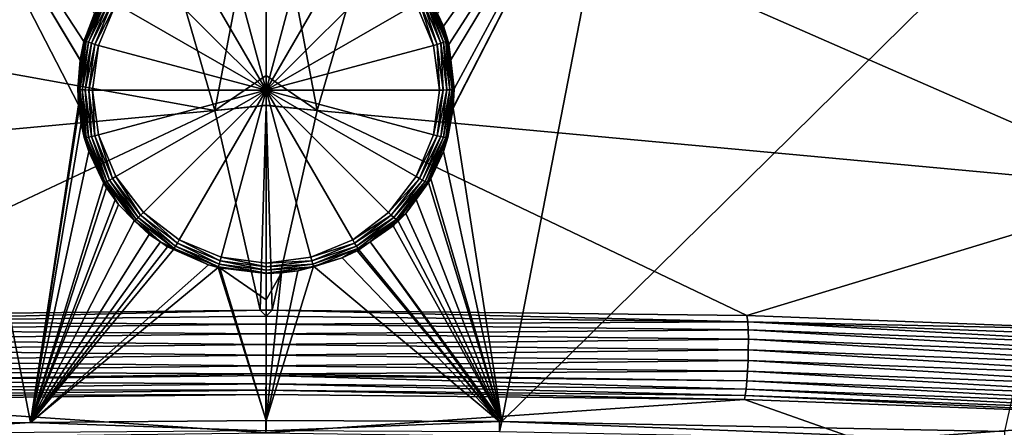
# Model space of a CAD drawing. Extents: x -33 to 33, y -121 to 157.
# Drawn here: x -3 to 10, y 122 to 127 of the extents above; entities that cross this region are included whole.
import ezdxf

# ---------------------------------------------------------------- set-up
doc = ezdxf.new("R2010")
doc.units = 0
doc.header["$MEASUREMENT"] = 0
doc.layers.get('0').update_dxf_attribs({"linetype": 'CONTINUOUS'})

msp = doc.modelspace()

# ---------------------------------------------------------------- linework, layer by layer
for points in [[(-5.575, 121.688, -37.948), (-4.845, 130.476, -38.172), (-3.139, 121.707, -38.035)], [(-4.845, 130.476, -38.172), (-2.285, 127.152, -38.236), (-2.429, 126.778, -38.228)], [(-2.429, 126.778, -38.228), (-2.478, 126.537, -38.223), (-4.845, 130.476, -38.172)], [(-4.845, 130.476, -38.172), (-2.478, 126.537, -38.223), (-2.479, 126.532, -38.223)], [(-4.845, 130.476, -38.172), (-2.479, 126.532, -38.223), (-2.498, 125.937, -38.212)], [(-3.139, 121.707, -38.035), (-4.845, 130.476, -38.172), (-2.498, 125.937, -38.212)], [(4.844, 130.472, -38.172), (2.367, 126.985, -38.232), (2.285, 127.151, -38.236)], [(2.438, 126.742, -38.227), (2.367, 126.985, -38.232), (4.844, 130.472, -38.172)], [(4.844, 130.472, -38.172), (2.462, 126.536, -38.223), (2.438, 126.742, -38.227)], [(4.844, 130.472, -38.172), (2.507, 126.151, -38.216), (2.462, 126.536, -38.223)], [(2.493, 125.892, -38.212), (2.494, 125.899, -38.212), (4.844, 130.472, -38.172)], [(2.493, 125.892, -38.212), (4.844, 130.472, -38.172), (3.141, 121.718, -38.087)], [(2.494, 125.899, -38.212), (2.507, 126.151, -38.216), (4.844, 130.472, -38.172)], [(3.141, 121.718, -38.087), (4.844, 130.472, -38.172), (11.773, 130.214, -37.511)], [(3.141, 121.718, -38.087), (11.773, 130.214, -37.511), (9.844, 121.587, -37.46)], [(-1.686, 129.326, -7.645), (-0.681, 125.862, -3.161), (0, 129.458, -7.671)], [(-0.681, 125.862, -3.161), (0, 126.327, -3.838), (0, 129.458, -7.671)], [(0, 129.458, -7.671), (0, 126.327, -3.838), (0.68, 125.859, -3.157)], [(0, 129.458, -7.671), (0.68, 125.859, -3.157), (1.684, 129.32, -7.638)], [(-12.843, 128.056, -7.465), (-0.681, 125.862, -3.161), (-1.686, 129.326, -7.645)], [(1.684, 129.32, -7.638), (0.68, 125.859, -3.157), (11.967, 124.82, -2.864)], [(1.684, 129.32, -7.638), (11.967, 124.82, -2.864), (12.841, 128.049, -7.457)], [(0, 126.13, -38.503), (-1.156, 128.126, -38.651), (-0.598, 128.356, -38.671)], [(-0.598, 128.356, -38.671), (0, 128.435, -38.678), (0, 126.13, -38.503)], [(0, 128.435, -38.678), (0.598, 128.356, -38.671), (0, 126.13, -38.503)], [(0, 126.13, -38.503), (0.598, 128.356, -38.671), (1.156, 128.126, -38.651)], [(-1.635, 127.76, -38.619), (-1.156, 128.126, -38.651), (0, 126.13, -38.503)], [(1.156, 128.126, -38.651), (1.634, 127.76, -38.619), (0, 126.13, -38.503)], [(-12.843, 128.056, -7.465), (-11.968, 124.822, -2.868), (-0.681, 125.862, -3.161)], [(-2.002, 127.283, -38.577), (-1.635, 127.76, -38.619), (0, 126.13, -38.503)], [(1.634, 127.76, -38.619), (2.002, 127.283, -38.577), (0, 126.13, -38.503)], [(-2.416, 126.79, -38.384), (-2.28, 127.139, -38.363), (-2.166, 127.391, -38.437)], [(-2.166, 127.391, -38.437), (-2.149, 127.377, -38.484), (-2.416, 126.79, -38.384)], [(-2.416, 126.79, -38.384), (-2.149, 127.377, -38.484), (-2.397, 126.781, -38.431)], [(-2.149, 127.377, -38.484), (-2.122, 127.358, -38.523), (-2.397, 126.781, -38.431)], [(-2.397, 126.781, -38.431), (-2.122, 127.358, -38.523), (-2.367, 126.769, -38.472)], [(-2.122, 127.358, -38.523), (-2.087, 127.335, -38.553), (-2.367, 126.769, -38.472)], [(-2.367, 126.769, -38.472), (-2.087, 127.335, -38.553), (-2.328, 126.756, -38.503)], [(-2.087, 127.335, -38.553), (-2.046, 127.31, -38.572), (-2.328, 126.756, -38.503)], [(-2.328, 126.756, -38.503), (-2.046, 127.31, -38.572), (-2.282, 126.742, -38.522)], [(-2.046, 127.31, -38.572), (-2.002, 127.283, -38.577), (-2.282, 126.742, -38.522)], [(2.046, 127.31, -38.572), (2.233, 126.728, -38.529), (2.002, 127.283, -38.577)], [(2.087, 127.335, -38.553), (2.282, 126.742, -38.522), (2.046, 127.31, -38.572)], [(2.282, 126.742, -38.522), (2.233, 126.728, -38.529), (2.046, 127.31, -38.572)], [(2.122, 127.358, -38.523), (2.328, 126.756, -38.503), (2.087, 127.335, -38.553)], [(2.328, 126.756, -38.503), (2.282, 126.742, -38.522), (2.087, 127.335, -38.553)], [(2.149, 127.377, -38.484), (2.367, 126.769, -38.472), (2.122, 127.358, -38.523)], [(2.367, 126.769, -38.472), (2.328, 126.756, -38.503), (2.122, 127.358, -38.523)], [(2.166, 127.391, -38.437), (2.397, 126.781, -38.431), (2.149, 127.377, -38.484)], [(2.397, 126.781, -38.431), (2.367, 126.769, -38.472), (2.149, 127.377, -38.484)], [(2.166, 127.391, -38.437), (2.279, 127.139, -38.363), (2.416, 126.79, -38.384)], [(2.416, 126.79, -38.384), (2.397, 126.781, -38.431), (2.166, 127.391, -38.437)], [(-2.282, 126.742, -38.522), (-2.002, 127.283, -38.577), (-2.233, 126.728, -38.529)], [(0, 126.13, -38.503), (-2.233, 126.728, -38.529), (-2.002, 127.283, -38.577)], [(0, 126.13, -38.503), (2.002, 127.283, -38.577), (2.233, 126.728, -38.529)], [(-2.28, 127.139, -38.363), (-2.429, 126.778, -38.228), (-2.285, 127.152, -38.236)], [(-2.422, 126.796, -38.333), (-2.429, 126.778, -38.228), (-2.28, 127.139, -38.363)], [(-2.416, 126.79, -38.384), (-2.422, 126.796, -38.333), (-2.28, 127.139, -38.363)], [(2.279, 127.139, -38.363), (2.285, 127.151, -38.236), (2.367, 126.985, -38.232)], [(2.279, 127.139, -38.363), (2.367, 126.985, -38.232), (2.422, 126.796, -38.333)], [(2.279, 127.139, -38.363), (2.422, 126.796, -38.333), (2.416, 126.79, -38.384)], [(2.422, 126.796, -38.333), (2.367, 126.985, -38.232), (2.438, 126.742, -38.227)], [(-2.501, 126.145, -38.328), (-2.458, 126.527, -38.31), (-2.416, 126.79, -38.384)], [(-2.416, 126.79, -38.384), (-2.397, 126.781, -38.431), (-2.501, 126.145, -38.328)], [(-2.501, 126.145, -38.328), (-2.397, 126.781, -38.431), (-2.482, 126.141, -38.375)], [(-2.397, 126.781, -38.431), (-2.367, 126.769, -38.472), (-2.482, 126.141, -38.375)], [(-2.458, 126.527, -38.31), (-2.478, 126.537, -38.223), (-2.422, 126.796, -38.333)], [(-2.422, 126.796, -38.333), (-2.478, 126.537, -38.223), (-2.429, 126.778, -38.228)], [(-2.458, 126.527, -38.31), (-2.422, 126.796, -38.333), (-2.416, 126.79, -38.384)], [(2.397, 126.781, -38.431), (2.45, 126.137, -38.417), (2.367, 126.769, -38.472)], [(2.416, 126.79, -38.384), (2.481, 126.141, -38.375), (2.397, 126.781, -38.431)], [(2.481, 126.141, -38.375), (2.45, 126.137, -38.417), (2.397, 126.781, -38.431)], [(2.416, 126.79, -38.384), (2.422, 126.796, -38.333), (2.457, 126.527, -38.31)], [(2.416, 126.79, -38.384), (2.457, 126.527, -38.31), (2.501, 126.145, -38.328)], [(2.501, 126.145, -38.328), (2.481, 126.141, -38.375), (2.416, 126.79, -38.384)], [(2.422, 126.796, -38.333), (2.438, 126.742, -38.227), (2.457, 126.527, -38.31)], [(-2.482, 126.141, -38.375), (-2.367, 126.769, -38.472), (-2.45, 126.137, -38.417)], [(-2.367, 126.769, -38.472), (-2.328, 126.756, -38.503), (-2.45, 126.137, -38.417)], [(-2.45, 126.137, -38.417), (-2.328, 126.756, -38.503), (-2.41, 126.135, -38.448)], [(-2.328, 126.756, -38.503), (-2.282, 126.742, -38.522), (-2.41, 126.135, -38.448)], [(-2.41, 126.135, -38.448), (-2.282, 126.742, -38.522), (-2.363, 126.133, -38.469)], [(-2.282, 126.742, -38.522), (-2.233, 126.728, -38.529), (-2.363, 126.133, -38.469)], [(-2.363, 126.133, -38.469), (-2.233, 126.728, -38.529), (-2.312, 126.132, -38.477)], [(-2.312, 126.132, -38.477), (-2.233, 126.728, -38.529), (0, 126.13, -38.503)], [(2.233, 126.728, -38.529), (2.311, 126.132, -38.477), (0, 126.13, -38.503)], [(2.282, 126.742, -38.522), (2.311, 126.132, -38.477), (2.233, 126.728, -38.529)], [(2.328, 126.756, -38.503), (2.362, 126.133, -38.469), (2.282, 126.742, -38.522)], [(2.362, 126.133, -38.469), (2.311, 126.132, -38.477), (2.282, 126.742, -38.522)], [(2.367, 126.769, -38.472), (2.41, 126.135, -38.448), (2.328, 126.756, -38.503)], [(2.41, 126.135, -38.448), (2.362, 126.133, -38.469), (2.328, 126.756, -38.503)], [(2.45, 126.137, -38.417), (2.41, 126.135, -38.448), (2.367, 126.769, -38.472)], [(2.457, 126.527, -38.31), (2.438, 126.742, -38.227), (2.462, 126.536, -38.223)], [(-2.508, 126.15, -38.277), (-2.498, 125.937, -38.212), (-2.479, 126.532, -38.223)], [(-2.508, 126.15, -38.277), (-2.479, 126.532, -38.223), (-2.458, 126.527, -38.31)], [(-2.501, 126.145, -38.328), (-2.508, 126.15, -38.277), (-2.458, 126.527, -38.31)], [(-2.458, 126.527, -38.31), (-2.479, 126.532, -38.223), (-2.478, 126.537, -38.223)], [(2.457, 126.527, -38.31), (2.462, 126.536, -38.223), (2.507, 126.15, -38.277)], [(2.457, 126.527, -38.31), (2.507, 126.15, -38.277), (2.501, 126.145, -38.328)], [(2.507, 126.15, -38.277), (2.462, 126.536, -38.223), (2.507, 126.151, -38.216)], [(-0.681, 125.862, -3.161), (0, 125.931, -3.172), (0, 126.327, -3.838)], [(0, 125.931, -3.172), (0.68, 125.859, -3.157), (0, 126.327, -3.838)], [(-2.473, 125.89, -38.254), (-2.498, 125.937, -38.212), (-2.508, 126.15, -38.277)], [(-2.473, 125.89, -38.254), (-2.508, 126.15, -38.277), (-2.501, 126.145, -38.328)], [(-2.416, 125.5, -38.271), (-2.473, 125.89, -38.254), (-2.501, 126.145, -38.328)], [(-2.501, 126.145, -38.328), (-2.482, 126.141, -38.375), (-2.416, 125.5, -38.271)], [(-2.416, 125.5, -38.271), (-2.482, 126.141, -38.375), (-2.397, 125.501, -38.319)], [(-2.482, 126.141, -38.375), (-2.45, 126.137, -38.417), (-2.397, 125.501, -38.319)], [(-2.397, 125.501, -38.319), (-2.45, 126.137, -38.417), (-2.367, 125.506, -38.361)], [(-2.45, 126.137, -38.417), (-2.41, 126.135, -38.448), (-2.367, 125.506, -38.361)], [(-2.367, 125.506, -38.361), (-2.41, 126.135, -38.448), (-2.328, 125.513, -38.394)], [(-2.41, 126.135, -38.448), (-2.363, 126.133, -38.469), (-2.328, 125.513, -38.394)], [(-2.328, 125.513, -38.394), (-2.363, 126.133, -38.469), (-2.282, 125.524, -38.416)], [(-2.363, 126.133, -38.469), (-2.312, 126.132, -38.477), (-2.282, 125.524, -38.416)], [(-2.282, 125.524, -38.416), (-2.312, 126.132, -38.477), (-2.233, 125.536, -38.424)], [(-2.233, 125.536, -38.424), (-2.312, 126.132, -38.477), (0, 126.13, -38.503)], [(0, 126.13, -38.503), (-2.002, 124.981, -38.376), (-2.233, 125.536, -38.424)], [(-1.635, 124.504, -38.334), (-2.002, 124.981, -38.376), (0, 126.13, -38.503)], [(-1.156, 124.138, -38.302), (-1.635, 124.504, -38.334), (0, 126.13, -38.503)], [(0, 126.13, -38.503), (-0.598, 123.908, -38.282), (-1.156, 124.138, -38.302)], [(0, 123.829, -38.275), (-0.598, 123.908, -38.282), (0, 126.13, -38.503)], [(2.311, 126.132, -38.477), (2.233, 125.536, -38.424), (0, 126.13, -38.503)], [(0, 126.13, -38.503), (2.233, 125.536, -38.424), (2.002, 124.981, -38.376)], [(0, 126.13, -38.503), (1.156, 124.138, -38.302), (0.598, 123.908, -38.282)], [(1.634, 124.504, -38.334), (1.156, 124.138, -38.302), (0, 126.13, -38.503)], [(2.002, 124.981, -38.376), (1.634, 124.504, -38.334), (0, 126.13, -38.503)], [(0.598, 123.908, -38.282), (0, 123.829, -38.275), (0, 126.13, -38.503)], [(2.282, 125.524, -38.416), (2.233, 125.536, -38.424), (2.362, 126.133, -38.469)], [(2.362, 126.133, -38.469), (2.233, 125.536, -38.424), (2.311, 126.132, -38.477)], [(2.328, 125.513, -38.394), (2.282, 125.524, -38.416), (2.41, 126.135, -38.448)], [(2.41, 126.135, -38.448), (2.282, 125.524, -38.416), (2.362, 126.133, -38.469)], [(2.367, 125.506, -38.361), (2.328, 125.513, -38.394), (2.45, 126.137, -38.417)], [(2.45, 126.137, -38.417), (2.328, 125.513, -38.394), (2.41, 126.135, -38.448)], [(2.397, 125.501, -38.319), (2.367, 125.506, -38.361), (2.481, 126.141, -38.375)], [(2.481, 126.141, -38.375), (2.367, 125.506, -38.361), (2.45, 126.137, -38.417)], [(2.416, 125.5, -38.271), (2.397, 125.501, -38.319), (2.501, 126.145, -38.328)], [(2.501, 126.145, -38.328), (2.397, 125.501, -38.319), (2.481, 126.141, -38.375)], [(2.501, 126.145, -38.328), (2.473, 125.89, -38.254), (2.416, 125.5, -38.271)], [(2.494, 125.899, -38.212), (2.473, 125.89, -38.254), (2.507, 126.15, -38.277)], [(2.501, 126.145, -38.328), (2.507, 126.15, -38.277), (2.473, 125.89, -38.254)], [(2.507, 126.15, -38.277), (2.507, 126.151, -38.216), (2.494, 125.899, -38.212)], [(-6.505, 123.127, 1.151), (-0.681, 125.862, -3.161), (-11.968, 124.822, -2.868)], [(-0.08, 123.2, 1.413), (-0.681, 125.862, -3.161), (-6.505, 123.127, 1.151)], [(-3.139, 121.707, -38.035), (-2.498, 125.937, -38.212), (-2.492, 125.892, -38.212)], [(-2.464, 125.688, -38.209), (-3.139, 121.707, -38.035), (-2.492, 125.892, -38.212)], [(-2.473, 125.89, -38.254), (-2.492, 125.892, -38.212), (-2.498, 125.937, -38.212)], [(-2.422, 125.503, -38.22), (-2.464, 125.688, -38.209), (-2.492, 125.892, -38.212)], [(-2.422, 125.503, -38.22), (-2.492, 125.892, -38.212), (-2.473, 125.89, -38.254)], [(-2.416, 125.5, -38.271), (-2.422, 125.503, -38.22), (-2.473, 125.89, -38.254)], [(0, 125.928, -3.167), (0, 125.931, -3.172), (-0.681, 125.862, -3.161)], [(-0.08, 123.2, 1.413), (0, 125.928, -3.167), (-0.681, 125.862, -3.161)], [(0, 123.2, 1.416), (0, 125.928, -3.167), (-0.08, 123.2, 1.413)], [(0, 125.928, -3.167), (0.68, 125.859, -3.157), (0, 125.931, -3.172)], [(0, 123.2, 1.416), (0.08, 123.2, 1.413), (0, 125.928, -3.167)], [(0, 125.928, -3.167), (0.08, 123.2, 1.413), (0.68, 125.859, -3.157)], [(3.141, 121.718, -38.087), (2.364, 125.317, -38.204), (2.493, 125.892, -38.212)], [(2.364, 125.317, -38.204), (2.422, 125.503, -38.22), (2.493, 125.892, -38.212)], [(2.416, 125.5, -38.271), (2.473, 125.89, -38.254), (2.422, 125.503, -38.22)], [(2.493, 125.892, -38.212), (2.422, 125.503, -38.22), (2.473, 125.89, -38.254)], [(2.493, 125.892, -38.212), (2.473, 125.89, -38.254), (2.494, 125.899, -38.212)], [(6.411, 123.129, 1.159), (0.68, 125.859, -3.157), (0.08, 123.2, 1.413)], [(6.411, 123.129, 1.159), (11.967, 124.82, -2.864), (0.68, 125.859, -3.157)], [(-2.464, 125.688, -38.209), (-2.364, 125.317, -38.204), (-3.139, 121.707, -38.035)], [(-2.364, 125.317, -38.204), (-2.464, 125.688, -38.209), (-2.422, 125.503, -38.22)], [(-2.364, 125.317, -38.204), (-2.422, 125.503, -38.22), (-2.416, 125.5, -38.271)], [(-2.416, 125.5, -38.271), (-2.397, 125.501, -38.319), (-2.166, 124.899, -38.219)], [(-2.364, 125.317, -38.204), (-2.416, 125.5, -38.271), (-2.166, 124.899, -38.219)], [(-2.397, 125.501, -38.319), (-2.367, 125.506, -38.361), (-2.149, 124.905, -38.267)], [(-2.166, 124.899, -38.219), (-2.397, 125.501, -38.319), (-2.149, 124.905, -38.267)], [(-2.367, 125.506, -38.361), (-2.328, 125.513, -38.394), (-2.122, 124.917, -38.31)], [(-2.149, 124.905, -38.267), (-2.367, 125.506, -38.361), (-2.122, 124.917, -38.31)], [(-2.328, 125.513, -38.394), (-2.282, 125.524, -38.416), (-2.087, 124.934, -38.343)], [(-2.122, 124.917, -38.31), (-2.328, 125.513, -38.394), (-2.087, 124.934, -38.343)], [(-2.282, 125.524, -38.416), (-2.233, 125.536, -38.424), (-2.046, 124.956, -38.366)], [(-2.087, 124.934, -38.343), (-2.282, 125.524, -38.416), (-2.046, 124.956, -38.366)], [(-2.046, 124.956, -38.366), (-2.233, 125.536, -38.424), (-2.002, 124.981, -38.376)], [(2.282, 125.524, -38.416), (2.002, 124.981, -38.376), (2.233, 125.536, -38.424)], [(2.046, 124.956, -38.366), (2.002, 124.981, -38.376), (2.282, 125.524, -38.416)], [(2.328, 125.513, -38.394), (2.046, 124.956, -38.366), (2.282, 125.524, -38.416)], [(2.087, 124.934, -38.343), (2.046, 124.956, -38.366), (2.328, 125.513, -38.394)], [(2.367, 125.506, -38.361), (2.087, 124.934, -38.343), (2.328, 125.513, -38.394)], [(2.122, 124.917, -38.31), (2.087, 124.934, -38.343), (2.367, 125.506, -38.361)], [(2.397, 125.501, -38.319), (2.122, 124.917, -38.31), (2.367, 125.506, -38.361)], [(2.149, 124.905, -38.267), (2.122, 124.917, -38.31), (2.397, 125.501, -38.319)], [(2.416, 125.5, -38.271), (2.149, 124.905, -38.267), (2.397, 125.501, -38.319)], [(2.158, 124.905, -38.218), (2.149, 124.905, -38.267), (2.416, 125.5, -38.271)], [(2.198, 124.95, -38.201), (2.158, 124.905, -38.218), (2.416, 125.5, -38.271)], [(2.198, 124.95, -38.201), (2.416, 125.5, -38.271), (2.364, 125.317, -38.204)], [(2.416, 125.5, -38.271), (2.422, 125.503, -38.22), (2.364, 125.317, -38.204)], [(-2.364, 125.317, -38.204), (-2.163, 124.902, -38.2), (-3.139, 121.707, -38.035)], [(-2.166, 124.899, -38.219), (-2.163, 124.902, -38.2), (-2.364, 125.317, -38.204)], [(3.141, 121.718, -38.087), (2.198, 124.95, -38.201), (2.364, 125.317, -38.204)], [(-2.087, 124.934, -38.343), (-2.046, 124.956, -38.366), (-1.704, 124.437, -38.3)], [(-2.046, 124.956, -38.366), (-2.002, 124.981, -38.376), (-1.671, 124.469, -38.323)], [(-1.704, 124.437, -38.3), (-2.046, 124.956, -38.366), (-1.671, 124.469, -38.323)], [(-1.671, 124.469, -38.323), (-2.002, 124.981, -38.376), (-1.635, 124.504, -38.334)], [(2.046, 124.956, -38.366), (1.634, 124.504, -38.334), (2.002, 124.981, -38.376)], [(1.67, 124.469, -38.323), (1.634, 124.504, -38.334), (2.046, 124.956, -38.366)], [(2.087, 124.934, -38.343), (1.67, 124.469, -38.323), (2.046, 124.956, -38.366)], [(2.164, 124.903, -38.2), (2.158, 124.905, -38.218), (2.198, 124.95, -38.201)], [(2.164, 124.903, -38.2), (2.198, 124.95, -38.201), (3.141, 121.718, -38.087)], [(-3.139, 121.707, -38.035), (-2.163, 124.902, -38.2), (-2.128, 124.832, -38.2)], [(-3.139, 121.707, -38.035), (-2.128, 124.832, -38.2), (-2.013, 124.673, -38.199)], [(-2.166, 124.899, -38.219), (-2.149, 124.905, -38.267), (-1.967, 124.608, -38.199)], [(-2.166, 124.899, -38.219), (-2.128, 124.832, -38.2), (-2.163, 124.902, -38.2)], [(-1.967, 124.608, -38.199), (-2.013, 124.673, -38.199), (-2.166, 124.899, -38.219)], [(-2.013, 124.673, -38.199), (-2.128, 124.832, -38.2), (-2.166, 124.899, -38.219)], [(-2.149, 124.905, -38.267), (-2.122, 124.917, -38.31), (-1.755, 124.393, -38.223)], [(-1.967, 124.608, -38.199), (-2.149, 124.905, -38.267), (-1.755, 124.393, -38.223)], [(-2.122, 124.917, -38.31), (-2.087, 124.934, -38.343), (-1.733, 124.411, -38.265)], [(-1.755, 124.393, -38.223), (-2.122, 124.917, -38.31), (-1.733, 124.411, -38.265)], [(-1.733, 124.411, -38.265), (-2.087, 124.934, -38.343), (-1.704, 124.437, -38.3)], [(1.704, 124.437, -38.3), (1.67, 124.469, -38.323), (2.087, 124.934, -38.343)], [(2.122, 124.917, -38.31), (1.704, 124.437, -38.3), (2.087, 124.934, -38.343)], [(1.733, 124.411, -38.265), (1.704, 124.437, -38.3), (2.122, 124.917, -38.31)], [(2.149, 124.905, -38.267), (1.733, 124.411, -38.265), (2.122, 124.917, -38.31)], [(1.754, 124.393, -38.223), (1.733, 124.411, -38.265), (2.149, 124.905, -38.267)], [(1.865, 124.491, -38.198), (1.754, 124.393, -38.223), (2.149, 124.905, -38.267)], [(1.865, 124.491, -38.198), (2.149, 124.905, -38.267), (2, 124.677, -38.199)], [(2.164, 124.903, -38.2), (2, 124.677, -38.199), (2.158, 124.905, -38.218)], [(2.158, 124.905, -38.218), (2, 124.677, -38.199), (2.149, 124.905, -38.267)], [(3.141, 121.718, -38.087), (2, 124.677, -38.199), (2.164, 124.903, -38.2)], [(11.566, 122.935, 0.463), (11.967, 124.82, -2.864), (6.411, 123.129, 1.159)], [(-2.013, 124.673, -38.199), (-1.967, 124.608, -38.199), (-3.139, 121.707, -38.035)], [(-3.139, 121.707, -38.035), (-1.967, 124.608, -38.199), (-1.751, 124.399, -38.198)], [(-1.967, 124.608, -38.199), (-1.755, 124.393, -38.223), (-1.751, 124.399, -38.198)], [(3.141, 121.718, -38.087), (1.865, 124.491, -38.198), (2, 124.677, -38.199)], [(-1.733, 124.411, -38.265), (-1.704, 124.437, -38.3), (-1.225, 124.023, -38.232)], [(-1.704, 124.437, -38.3), (-1.671, 124.469, -38.323), (-1.205, 124.055, -38.266)], [(-1.225, 124.023, -38.232), (-1.704, 124.437, -38.3), (-1.205, 124.055, -38.266)], [(-1.671, 124.469, -38.323), (-1.635, 124.504, -38.334), (-1.181, 124.095, -38.291)], [(-1.205, 124.055, -38.266), (-1.671, 124.469, -38.323), (-1.181, 124.095, -38.291)], [(-1.181, 124.095, -38.291), (-1.635, 124.504, -38.334), (-1.156, 124.138, -38.302)], [(1.67, 124.469, -38.323), (1.156, 124.138, -38.302), (1.634, 124.504, -38.334)], [(1.181, 124.095, -38.291), (1.156, 124.138, -38.302), (1.67, 124.469, -38.323)], [(1.704, 124.437, -38.3), (1.181, 124.095, -38.291), (1.67, 124.469, -38.323)], [(1.205, 124.055, -38.266), (1.181, 124.095, -38.291), (1.704, 124.437, -38.3)], [(1.733, 124.411, -38.265), (1.205, 124.055, -38.266), (1.704, 124.437, -38.3)], [(1.761, 124.389, -38.198), (1.754, 124.393, -38.223), (1.865, 124.491, -38.198)], [(1.761, 124.389, -38.198), (1.865, 124.491, -38.198), (3.141, 121.718, -38.087)], [(-3.139, 121.707, -38.035), (-1.751, 124.399, -38.198), (-1.557, 124.21, -38.198)], [(-1.755, 124.393, -38.223), (-1.733, 124.411, -38.265), (-1.407, 124.11, -38.198)], [(-1.751, 124.399, -38.198), (-1.755, 124.393, -38.223), (-1.557, 124.21, -38.198)], [(-1.755, 124.393, -38.223), (-1.407, 124.11, -38.198), (-1.557, 124.21, -38.198)], [(-1.407, 124.11, -38.198), (-1.733, 124.411, -38.265), (-1.225, 124.023, -38.232)], [(1.225, 124.023, -38.232), (1.205, 124.055, -38.266), (1.733, 124.411, -38.265)], [(1.733, 124.411, -38.265), (1.39, 124.113, -38.198), (1.225, 124.023, -38.232)], [(1.754, 124.393, -38.223), (1.39, 124.113, -38.198), (1.733, 124.411, -38.265)], [(1.696, 124.326, -38.198), (1.39, 124.113, -38.198), (1.754, 124.393, -38.223)], [(3.141, 121.718, -38.087), (1.39, 124.113, -38.198), (1.696, 124.326, -38.198)], [(1.754, 124.393, -38.223), (1.761, 124.389, -38.198), (1.696, 124.326, -38.198)], [(3.141, 121.718, -38.087), (1.696, 124.326, -38.198), (1.761, 124.389, -38.198)], [(-1.557, 124.21, -38.198), (-1.407, 124.11, -38.198), (-3.139, 121.707, -38.035)], [(-3.139, 121.707, -38.035), (-1.407, 124.11, -38.198), (-1.313, 124.047, -38.198)], [(-3.139, 121.707, -38.035), (-1.313, 124.047, -38.198), (-1.235, 124.012, -38.198)], [(-1.407, 124.11, -38.198), (-1.225, 124.023, -38.232), (-1.313, 124.047, -38.198)], [(-1.313, 124.047, -38.198), (-1.225, 124.023, -38.232), (-1.235, 124.012, -38.198)], [(-1.225, 124.023, -38.232), (-1.205, 124.055, -38.266), (-0.634, 123.779, -38.21)], [(-1.205, 124.055, -38.266), (-1.181, 124.095, -38.291), (-0.624, 123.816, -38.245)], [(-0.634, 123.779, -38.21), (-1.205, 124.055, -38.266), (-0.624, 123.816, -38.245)], [(-1.181, 124.095, -38.291), (-1.156, 124.138, -38.302), (-0.612, 123.859, -38.27)], [(-0.624, 123.816, -38.245), (-1.181, 124.095, -38.291), (-0.612, 123.859, -38.27)], [(-0.612, 123.859, -38.27), (-1.156, 124.138, -38.302), (-0.598, 123.908, -38.282)], [(1.181, 124.095, -38.291), (0.598, 123.908, -38.282), (1.156, 124.138, -38.302)], [(0.611, 123.859, -38.27), (0.598, 123.908, -38.282), (1.181, 124.095, -38.291)], [(1.205, 124.055, -38.266), (0.611, 123.859, -38.27), (1.181, 124.095, -38.291)], [(0.624, 123.816, -38.245), (0.611, 123.859, -38.27), (1.205, 124.055, -38.266)], [(1.225, 124.023, -38.232), (0.624, 123.816, -38.245), (1.205, 124.055, -38.266)], [(1.225, 124.023, -38.232), (1.39, 124.113, -38.198), (1.236, 124.007, -38.198)], [(3.112, 121.718, -38.09), (1.236, 124.007, -38.198), (1.39, 124.113, -38.198)], [(3.112, 121.718, -38.09), (1.39, 124.113, -38.198), (3.141, 121.718, -38.087)], [(-0.768, 123.807, -38.198), (-3.139, 121.707, -38.035), (-1.235, 124.012, -38.198)], [(-1.235, 124.012, -38.198), (-1.225, 124.023, -38.232), (-0.768, 123.807, -38.198)], [(-0.768, 123.807, -38.198), (-1.225, 124.023, -38.232), (-0.634, 123.779, -38.21)], [(-0.612, 123.859, -38.27), (-0.598, 123.908, -38.282), (0, 123.779, -38.263)], [(0, 123.779, -38.263), (-0.598, 123.908, -38.282), (0, 123.829, -38.275)], [(0.611, 123.859, -38.27), (0, 123.829, -38.275), (0.598, 123.908, -38.282)], [(0.634, 123.779, -38.21), (0.624, 123.816, -38.245), (1.225, 124.023, -38.232)], [(3.112, 121.718, -38.09), (0.632, 123.787, -38.198), (1.016, 123.897, -38.198)], [(0.632, 123.787, -38.198), (0.634, 123.779, -38.21), (1.016, 123.897, -38.198)], [(1.016, 123.897, -38.198), (0.634, 123.779, -38.21), (1.225, 124.023, -38.232)], [(1.016, 123.897, -38.198), (1.225, 124.023, -38.232), (1.215, 123.992, -38.198)], [(3.112, 121.718, -38.09), (1.016, 123.897, -38.198), (1.215, 123.992, -38.198)], [(1.225, 124.023, -38.232), (1.236, 124.007, -38.198), (1.215, 123.992, -38.198)], [(1.215, 123.992, -38.198), (1.236, 124.007, -38.198), (3.112, 121.718, -38.09)], [(-0.637, 123.771, -38.198), (-3.139, 121.707, -38.035), (-0.768, 123.807, -38.198)], [(-0.637, 123.771, -38.198), (0, 121.731, -38.148), (-3.139, 121.707, -38.035)], [(-0.634, 123.779, -38.21), (-0.637, 123.771, -38.198), (-0.768, 123.807, -38.198)], [(-0.634, 123.779, -38.21), (-0.616, 123.765, -38.198), (-0.637, 123.771, -38.198)], [(-0.616, 123.765, -38.198), (0, 121.731, -38.148), (-0.637, 123.771, -38.198)], [(-0.634, 123.779, -38.21), (-0.624, 123.816, -38.245), (0, 123.696, -38.203)], [(0, 123.696, -38.203), (-0.616, 123.765, -38.198), (-0.634, 123.779, -38.21)], [(-0.624, 123.816, -38.245), (-0.612, 123.859, -38.27), (0, 123.734, -38.238)], [(0, 123.696, -38.203), (-0.624, 123.816, -38.245), (0, 123.734, -38.238)], [(0, 123.692, -38.198), (0, 123.338, -38.189), (-0.616, 123.765, -38.198)], [(-0.616, 123.765, -38.198), (0, 123.338, -38.189), (0, 121.731, -38.148)], [(0, 123.696, -38.203), (0, 123.692, -38.198), (-0.616, 123.765, -38.198)], [(0, 123.734, -38.238), (-0.612, 123.859, -38.27), (0, 123.779, -38.263)], [(0.624, 123.816, -38.245), (0, 123.779, -38.263), (0.611, 123.859, -38.27)], [(0, 123.779, -38.263), (0, 123.829, -38.275), (0.611, 123.859, -38.27)], [(0.634, 123.779, -38.21), (0, 123.734, -38.238), (0.624, 123.816, -38.245)], [(0, 123.734, -38.238), (0, 123.779, -38.263), (0.624, 123.816, -38.245)], [(0, 121.731, -38.148), (0.425, 123.727, -38.198), (0.632, 123.787, -38.198)], [(0, 121.731, -38.148), (0.632, 123.787, -38.198), (3.112, 121.718, -38.09)], [(0.634, 123.779, -38.21), (0.425, 123.727, -38.198), (0, 123.692, -38.198)], [(0.634, 123.779, -38.21), (0, 123.692, -38.198), (0, 123.696, -38.203)], [(0, 123.696, -38.203), (0, 123.734, -38.238), (0.634, 123.779, -38.21)], [(0.632, 123.787, -38.198), (0.425, 123.727, -38.198), (0.634, 123.779, -38.21)], [(0.208, 123.7, -38.198), (0.425, 123.727, -38.198), (0, 121.731, -38.148)], [(0.425, 123.727, -38.198), (0.208, 123.7, -38.198), (0, 123.692, -38.198)], [(0, 121.731, -38.148), (0, 121.731, -38.148), (0.208, 123.7, -38.198)], [(0.208, 123.7, -38.198), (0, 121.731, -38.148), (0, 123.338, -38.189)], [(0.208, 123.7, -38.198), (0, 123.338, -38.189), (0, 123.692, -38.198)], [(-0.08, 123.2, 1.413), (-6.505, 123.127, 1.151), (-6.514, 123.046, 1.271)], [(0, 123.121, 1.537), (-0.08, 123.2, 1.413), (-6.514, 123.046, 1.271)], [(0, 123.121, 1.537), (-6.514, 123.046, 1.271), (0, 123.014, 1.636)], [(0, 123.2, 1.416), (-0.08, 123.2, 1.413), (0, 123.121, 1.537)], [(0, 123.121, 1.537), (6.42, 123.048, 1.279), (0.08, 123.2, 1.413)], [(0, 123.121, 1.537), (0.08, 123.2, 1.413), (0, 123.2, 1.416)], [(0, 123.014, 1.636), (6.42, 123.048, 1.279), (0, 123.121, 1.537)], [(6.42, 123.048, 1.279), (6.411, 123.129, 1.159), (0.08, 123.2, 1.413)], [(11.566, 122.935, 0.463), (6.411, 123.129, 1.159), (6.42, 123.048, 1.279)], [(0, 123.014, 1.636), (-6.514, 123.046, 1.271), (-6.52, 122.939, 1.369)], [(0, 123.014, 1.636), (-6.52, 122.939, 1.369), (0, 122.887, 1.706)], [(0, 123.014, 1.636), (6.426, 122.942, 1.377), (6.42, 123.048, 1.279)], [(0, 122.887, 1.706), (6.426, 122.942, 1.377), (0, 123.014, 1.636)], [(6.426, 122.942, 1.377), (12.552, 122.709, 0.545), (6.42, 123.048, 1.279)], [(6.42, 123.048, 1.279), (12.552, 122.709, 0.545), (12.539, 122.817, 0.451)], [(6.42, 123.048, 1.279), (12.539, 122.817, 0.451), (11.566, 122.935, 0.463)], [(0, 122.887, 1.706), (-6.52, 122.939, 1.369), (-6.523, 122.812, 1.438)], [(0, 122.887, 1.706), (-6.523, 122.812, 1.438), (0, 122.747, 1.743)], [(0, 122.887, 1.706), (6.429, 122.815, 1.446), (6.426, 122.942, 1.377)], [(0, 122.747, 1.743), (6.429, 122.815, 1.446), (0, 122.887, 1.706)], [(6.429, 122.815, 1.446), (12.558, 122.582, 0.612), (6.426, 122.942, 1.377)], [(6.426, 122.942, 1.377), (12.558, 122.582, 0.612), (12.552, 122.709, 0.545)], [(0, 122.747, 1.743), (-6.523, 122.812, 1.438), (-6.523, 122.672, 1.475)], [(0, 122.747, 1.743), (-6.523, 122.672, 1.475), (0, 122.602, 1.747)], [(0, 122.747, 1.743), (6.428, 122.675, 1.483), (6.429, 122.815, 1.446)], [(0, 122.602, 1.747), (6.428, 122.675, 1.483), (0, 122.747, 1.743)], [(6.428, 122.675, 1.483), (12.558, 122.443, 0.647), (6.429, 122.815, 1.446)], [(6.429, 122.815, 1.446), (12.558, 122.443, 0.647), (12.558, 122.582, 0.612)], [(0, 122.602, 1.747), (-6.523, 122.672, 1.475), (-6.52, 122.528, 1.478)], [(0, 122.602, 1.747), (-6.52, 122.528, 1.478), (0, 122.461, 1.715)], [(0, 122.602, 1.747), (6.425, 122.53, 1.486), (6.428, 122.675, 1.483)], [(0, 122.461, 1.715), (6.425, 122.53, 1.486), (0, 122.602, 1.747)], [(6.425, 122.53, 1.486), (12.551, 122.299, 0.649), (6.428, 122.675, 1.483)], [(6.428, 122.675, 1.483), (12.551, 122.299, 0.649), (12.558, 122.443, 0.647)], [(0, 122.461, 1.715), (-6.52, 122.528, 1.478), (-6.514, 122.387, 1.446)], [(0, 122.461, 1.715), (-6.514, 122.387, 1.446), (0, 122.353, 1.661)], [(0, 122.461, 1.715), (6.419, 122.389, 1.454), (6.425, 122.53, 1.486)], [(0, 122.353, 1.661), (6.419, 122.389, 1.454), (0, 122.461, 1.715)], [(6.419, 122.389, 1.454), (12.537, 122.16, 0.617), (6.425, 122.53, 1.486)], [(6.425, 122.53, 1.486), (12.537, 122.16, 0.617), (12.551, 122.299, 0.649)], [(0, 122.353, 1.661), (-6.514, 122.387, 1.446), (-6.505, 122.258, 1.381)], [(0, 122.353, 1.661), (-6.505, 122.258, 1.381), (0, 122.331, 1.65)], [(0, 122.331, 1.65), (-6.505, 122.258, 1.381), (0, 122.22, 1.556)], [(0, 122.353, 1.661), (6.411, 122.26, 1.39), (6.419, 122.389, 1.454)], [(0, 122.353, 1.661), (0, 122.331, 1.65), (0, 122.331, 1.65)], [(0, 122.331, 1.65), (6.411, 122.26, 1.39), (0, 122.353, 1.661)], [(0, 122.331, 1.65), (0, 122.331, 1.65), (0, 122.22, 1.556)], [(0, 122.331, 1.65), (0, 122.22, 1.556), (0, 122.22, 1.556)], [(0, 122.22, 1.556), (6.4, 122.15, 1.296), (0, 122.331, 1.65)], [(0, 122.331, 1.65), (6.4, 122.15, 1.296), (6.411, 122.26, 1.39)], [(6.411, 122.26, 1.39), (12.518, 122.032, 0.554), (6.419, 122.389, 1.454)], [(6.419, 122.389, 1.454), (12.518, 122.032, 0.554), (12.537, 122.16, 0.617)], [(0, 122.22, 1.556), (-6.505, 122.258, 1.381), (-6.494, 122.148, 1.288)], [(0, 122.22, 1.556), (-6.494, 122.148, 1.288), (-0.001, 122.135, 1.439)], [(0, 122.22, 1.556), (0, 122.22, 1.556), (-0.001, 122.135, 1.439)], [(0, 122.22, 1.556), (-0.001, 122.135, 1.439), (0, 122.135, 1.439)], [(0, 122.135, 1.439), (6.388, 122.065, 1.179), (0, 122.22, 1.556)], [(0, 122.22, 1.556), (6.388, 122.065, 1.179), (6.4, 122.15, 1.296)], [(6.4, 122.15, 1.296), (12.495, 121.924, 0.463), (6.411, 122.26, 1.39)], [(6.411, 122.26, 1.39), (12.495, 121.924, 0.463), (12.518, 122.032, 0.554)], [(-0.001, 122.135, 1.439), (-6.494, 122.148, 1.288), (-6.482, 122.063, 1.171)], [(-0.001, 122.081, 1.304), (-0.001, 122.135, 1.439), (-6.482, 122.063, 1.171)], [(-0.001, 122.081, 1.304), (-6.482, 122.063, 1.171), (-6.469, 122.009, 1.038)], [(-0.003, 121.569, -0.595), (-0.001, 122.081, 1.304), (-6.469, 122.009, 1.038)], [(6.376, 122.011, 1.046), (0.001, 122.081, 1.304), (-0.003, 121.569, -0.595)], [(-0.003, 121.569, -0.595), (0.001, 122.081, 1.304), (-0.001, 122.081, 1.304)], [(0, 122.135, 1.439), (-0.001, 122.135, 1.439), (-0.001, 122.081, 1.304)], [(0, 122.135, 1.439), (-0.001, 122.081, 1.304), (0.001, 122.081, 1.304)], [(0.001, 122.081, 1.304), (6.376, 122.011, 1.046), (0, 122.135, 1.439)], [(0, 122.135, 1.439), (6.376, 122.011, 1.046), (6.388, 122.065, 1.179)], [(6.376, 122.011, 1.046), (12.441, 121.788, 0.218), (6.388, 122.065, 1.179)], [(6.388, 122.065, 1.179), (12.469, 121.841, 0.349), (6.4, 122.15, 1.296)], [(6.388, 122.065, 1.179), (12.441, 121.788, 0.218), (12.469, 121.841, 0.349)], [(6.4, 122.15, 1.296), (12.469, 121.841, 0.349), (12.495, 121.924, 0.463)], [(-6.469, 122.009, 1.038), (-7.197, 121.479, -0.925), (-0.003, 121.569, -0.595)], [(-0.003, 121.569, -0.595), (-0.001, 121.568, -0.595), (6.376, 122.011, 1.046)], [(6.376, 122.011, 1.046), (-0.001, 121.568, -0.595), (7.951, 121.458, -1.003)], [(6.376, 122.011, 1.046), (7.951, 121.458, -1.003), (12.441, 121.788, 0.218)], [(-3.139, 121.707, -38.035), (-5.571, 121.555, -37.929), (-5.575, 121.688, -37.948)], [(-3.139, 121.707, -38.035), (0, 121.597, -38.129), (-5.571, 121.555, -37.929)], [(0, 121.731, -38.148), (0, 121.597, -38.129), (-3.139, 121.707, -38.035)], [(0, 121.597, -38.129), (0, 121.597, -38.129), (0, 121.731, -38.148)], [(0, 121.731, -38.148), (0, 121.731, -38.148), (0, 121.597, -38.129)], [(0, 121.597, -38.129), (0, 121.731, -38.148), (3.112, 121.718, -38.09)], [(0, 121.597, -38.129), (3.112, 121.718, -38.09), (3.11, 121.584, -38.071)], [(3.11, 121.584, -38.071), (3.112, 121.718, -38.09), (3.141, 121.718, -38.087)], [(3.11, 121.584, -38.071), (3.141, 121.718, -38.087), (9.837, 121.455, -37.439)], [(3.141, 121.718, -38.087), (9.844, 121.587, -37.46), (9.837, 121.455, -37.439)], [(12.441, 121.788, 0.218), (7.951, 121.458, -1.003), (14.324, 121.169, -2.075)]]:
    msp.add_3dface(points)

doc.saveas('drawing.dxf')
